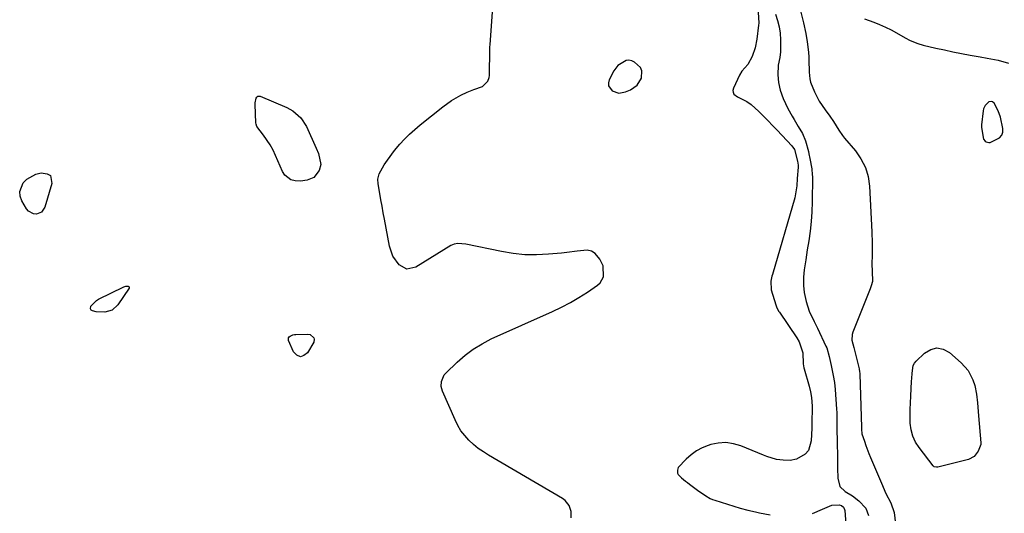
# Model space of a CAD drawing. Units: inches. Extents: x 1899720 to 1905022, y 368813 to 374242.
# Drawn here: x 1903950 to 1904357, y 370199 to 370404 of the extents above; entities that cross this region are included whole.
import ezdxf

# ---------------------------------------------------------------- set-up
doc = ezdxf.new("R2010")
doc.units = ezdxf.units.IN
doc.header["$MEASUREMENT"] = 0
for name, color, linetype in [('1', 7, 'Continuous'), ('7', 7, 'Continuous'), ('8', 7, 'Continuous')]:
    doc.layers.add(name, color=color, linetype=linetype)

msp = doc.modelspace()

# ---------------------------------------------------------------- linework, layer by layer
at = {"layer": '1', "color": 18}
for points in [[(1904207.47, 370382.5, 1630), (1904206.8, 370383.81, 1630), (1904204.37, 370386.06, 1630), (1904203.23, 370386.63, 1630), (1904202.06, 370386.91, 1630), (1904200.87, 370386.77, 1630), (1904197.51, 370384.64, 1630), (1904195.89, 370382.42, 1630), (1904193.94, 370378.78, 1630), (1904193.61, 370377.48, 1630), (1904193.63, 370376.26, 1630), (1904195.11, 370374.19, 1630), (1904197.85, 370373.25, 1630), (1904200.71, 370373.74, 1630), (1904202.66, 370374.61, 1630), (1904205.46, 370376.58, 1630), (1904207.32, 370379.46, 1630), (1904207.47, 370382.5, 1630)], [(1904351, 370352.76, 1624), (1904351.56, 370352.82, 1624), (1904355.44, 370354.74, 1624), (1904356.33, 370355.8, 1624), (1904356.71, 370357.13, 1624), (1904356.76, 370358.64, 1624), (1904355.81, 370363.26, 1624), (1904354.9, 370365.88, 1624), (1904353.22, 370369.08, 1624), (1904352.45, 370369.62, 1624), (1904351.97, 370369.76, 1624), (1904351.02, 370369.66, 1624), (1904349.43, 370368.1, 1624), (1904348.83, 370366.73, 1624), (1904348.67, 370365.98, 1624), (1904347.99, 370360.06, 1624), (1904347.93, 370358.96, 1624), (1904348.73, 370354.21, 1624), (1904349.42, 370353.35, 1624), (1904349.9, 370353.03, 1624), (1904351, 370352.76, 1624)]]:
    msp.add_polyline3d(points, dxfattribs=at)
at = {"layer": '7', "color": 18}
for points in [[(1904262.76, 370406, 1628), (1904263.61, 370403.4, 1628), (1904264.27, 370400.76, 1628), (1904264.63, 370398.06, 1628), (1904264.79, 370395.33, 1628), (1904264.79, 370390.4, 1628), (1904264.46, 370388.07, 1628), (1904263.86, 370384.88, 1628), (1904263.69, 370380.81, 1628), (1904263.96, 370377.64, 1628), (1904264.68, 370374.54, 1628), (1904265.87, 370371.04, 1628), (1904267.75, 370366.88, 1628), (1904269.55, 370363.76, 1628), (1904270.42, 370362.33, 1628), (1904272.16, 370359.46, 1628), (1904273.82, 370356.56, 1628), (1904275.11, 370353.51, 1628), (1904276.32, 370349.12, 1628), (1904276.55, 370348.16, 1628), (1904276.9, 370346.21, 1628), (1904277.7, 370341.86, 1628), (1904277.95, 370339.36, 1628), (1904277.97, 370338.76, 1628), (1904277.97, 370338.46, 1628), (1904277.83, 370328.17, 1628), (1904277.69, 370324.14, 1628), (1904277.43, 370320.13, 1628), (1904277, 370316.12, 1628), (1904276.45, 370312.13, 1628), (1904275.84, 370308.3, 1628), (1904275.21, 370304.16, 1628), (1904274.63, 370300.01, 1628), (1904274.27, 370296.97, 1628), (1904274.29, 370293.6, 1628), (1904274.62, 370290.61, 1628), (1904275.37, 370286.9, 1628), (1904276.68, 370282.93, 1628), (1904278.74, 370278.61, 1628), (1904280.03, 370275.94, 1628), (1904283.61, 370268.45, 1628), (1904283.91, 370267.76, 1628), (1904284.96, 370264.14, 1628), (1904285.72, 370260.39, 1628), (1904286.56, 370256.27, 1628), (1904287.06, 370253.38, 1628), (1904287.36, 370250.47, 1628), (1904287.95, 370242.31, 1628), (1904288.03, 370240.88, 1628), (1904288.09, 370236.59, 1628), (1904288.08, 370233, 1628), (1904288.2, 370230.09, 1628), (1904288.22, 370229.36, 1628), (1904288.35, 370221.88, 1628), (1904288.41, 370217.84, 1628), (1904288.48, 370213.79, 1628), (1904289.35, 370210.24, 1628), (1904291.58, 370208.15, 1628), (1904294.51, 370206.4, 1628), (1904297.24, 370204.36, 1628), (1904300.15, 370201.25, 1628), (1904301.26, 370198.33, 1628)], [(1904273.15, 370406.76, 1626), (1904274.29, 370402.37, 1626), (1904275.23, 370397.93, 1626), (1904275.87, 370394.53, 1626), (1904276.39, 370390.25, 1626), (1904276.52, 370388.11, 1626), (1904276.55, 370387.03, 1626), (1904276.66, 370381.9, 1626), (1904276.9, 370379.18, 1626), (1904277.2, 370377.85, 1626), (1904278.85, 370373.83, 1626), (1904280.82, 370369.97, 1626), (1904283.24, 370366.37, 1626), (1904285.22, 370363.73, 1626), (1904286.76, 370361.43, 1626), (1904288.87, 370357.84, 1626), (1904290.4, 370355.65, 1626), (1904291.25, 370354.61, 1626), (1904295.78, 370349.32, 1626), (1904298.09, 370346, 1626), (1904299.91, 370342.49, 1626), (1904301.01, 370338.69, 1626), (1904301.63, 370334.7, 1626), (1904302.63, 370315.85, 1626), (1904302.78, 370311.06, 1626), (1904302.72, 370306.27, 1626), (1904302.6, 370302.45, 1626), (1904302.69, 370299.55, 1626), (1904302.8, 370295.19, 1626), (1904302.28, 370293.36, 1626), (1904301.87, 370292.23, 1626), (1904294.77, 370274.28, 1626), (1904294.46, 370273.19, 1626), (1904294.35, 370270.97, 1626), (1904295.1, 370267.87, 1626), (1904295.28, 370267.31, 1626), (1904295.45, 370266.74, 1626), (1904297.3, 370259.06, 1626), (1904297.36, 370258.8, 1626), (1904297.5, 370258, 1626), (1904297.6, 370256.92, 1626), (1904298.35, 370234.69, 1626), (1904298.35, 370234.4, 1626), (1904298.36, 370233.83, 1626), (1904298.41, 370232.39, 1626), (1904298.48, 370232.11, 1626), (1904299.52, 370229, 1626), (1904300.11, 370227.32, 1626), (1904301.37, 370223.98, 1626), (1904302.05, 370222.33, 1626), (1904306.59, 370211.61, 1626), (1904308.42, 370207.45, 1626), (1904310.37, 370203.55, 1626), (1904311.88, 370199.54, 1626), (1904312.41, 370194.78, 1626)], [(1904299.5, 370404.05, 1624), (1904303.35, 370402.64, 1624), (1904305.78, 370401.67, 1624), (1904308.18, 370400.61, 1624), (1904310.52, 370399.43, 1624), (1904312.82, 370398.17, 1624), (1904316.37, 370396.13, 1624), (1904318.43, 370395.09, 1624), (1904321.64, 370393.8, 1624), (1904323.86, 370393.17, 1624), (1904329.06, 370391.94, 1624), (1904332.59, 370391.14, 1624), (1904336.12, 370390.39, 1624), (1904339.66, 370389.69, 1624), (1904343.21, 370389.04, 1624), (1904347.35, 370388.32, 1624), (1904350.33, 370387.79, 1624), (1904353.31, 370387.25, 1624), (1904354.81, 370386.94, 1624), (1904359.08, 370385.72, 1624)], [(1904329.52, 370267.67, 1626), (1904332.13, 370267.12, 1626), (1904334.76, 370265.76, 1626), (1904339.56, 370261.53, 1626), (1904342.4, 370258.33, 1626), (1904344.37, 370254.52, 1626), (1904345.19, 370252.08, 1626), (1904345.94, 370248.58, 1626), (1904346.27, 370244.99, 1626), (1904346.55, 370241.39, 1626), (1904346.71, 370239.59, 1626), (1904347.71, 370228.36, 1626), (1904347.72, 370228.22, 1626), (1904347.72, 370227.69, 1626), (1904346.57, 370224.86, 1626), (1904344.96, 370222.69, 1626), (1904342.55, 370221.46, 1626), (1904329.92, 370218.31, 1626), (1904329.37, 370218.24, 1626), (1904328.32, 370218.49, 1626), (1904327.92, 370218.85, 1626), (1904322.12, 370226.38, 1626), (1904320.66, 370228.71, 1626), (1904319.51, 370231.15, 1626), (1904318.85, 370233.76, 1626), (1904318.5, 370236.49, 1626), (1904318.45, 370239.31, 1626), (1904318.45, 370242.13, 1626), (1904318.53, 370244.94, 1626), (1904318.66, 370247.76, 1626), (1904319.04, 370253.97, 1626), (1904319.11, 370255.08, 1626), (1904319.2, 370257.29, 1626), (1904319.69, 370260.45, 1626), (1904320.21, 370261.34, 1626), (1904320.89, 370262.16, 1626), (1904324.37, 370265.52, 1626), (1904326.94, 370267, 1626), (1904329.52, 370267.67, 1626)]]:
    msp.add_polyline3d(points, dxfattribs=at)
at = {"layer": '8', "color": 18}
for points in [[(1904178.23, 370197.28, 1630), (1904178.22, 370199.93, 1630), (1904177.35, 370202.47, 1630), (1904175.71, 370204.5, 1630), (1904174.62, 370205.3, 1630), (1904144.02, 370223.21, 1630), (1904141.84, 370224.6, 1630), (1904139.74, 370226.09, 1630), (1904137.76, 370227.73, 1630), (1904135.86, 370229.48, 1630), (1904134.14, 370231.38, 1630), (1904132.58, 370233.4, 1630), (1904131.26, 370235.58, 1630), (1904130.11, 370237.88, 1630), (1904124.92, 370249.84, 1630), (1904124.4, 370251.78, 1630), (1904124.45, 370253.78, 1630), (1904125.64, 370256.49, 1630), (1904126.29, 370257.26, 1630), (1904131.01, 370261.85, 1630), (1904134.24, 370264.67, 1630), (1904137.64, 370267.25, 1630), (1904141.29, 370269.46, 1630), (1904145.11, 370271.42, 1630), (1904170.43, 370282.76, 1630), (1904174.16, 370284.55, 1630), (1904177.83, 370286.47, 1630), (1904181.39, 370288.59, 1630), (1904184.88, 370290.82, 1630), (1904189.11, 370293.7, 1630), (1904190.21, 370294.72, 1630), (1904191.56, 370297.21, 1630), (1904191.39, 370301.74, 1630), (1904190.07, 370304.53, 1630), (1904188.09, 370306.83, 1630), (1904186.56, 370307.81, 1630), (1904184.78, 370308.2, 1630), (1904180.65, 370307.82, 1630), (1904176.35, 370307.21, 1630), (1904174.2, 370306.98, 1630), (1904168.73, 370306.48, 1630), (1904163.85, 370306.26, 1630), (1904158.98, 370306.32, 1630), (1904154.14, 370306.81, 1630), (1904149.31, 370307.6, 1630), (1904134.55, 370310.67, 1630), (1904131.33, 370310.97, 1630), (1904129.76, 370310.73, 1630), (1904129.02, 370310.45, 1630), (1904128.31, 370310.08, 1630), (1904113.86, 370301.09, 1630), (1904110.22, 370300.31, 1630), (1904106.93, 370302.05, 1630), (1904104.43, 370305.7, 1630), (1904103.02, 370309.89, 1630), (1904100.88, 370321.1, 1630), (1904100.39, 370323.73, 1630), (1904099.91, 370326.37, 1630), (1904099.46, 370329.01, 1630), (1904099.02, 370331.65, 1630), (1904098.36, 370335.74, 1630), (1904098.23, 370337.54, 1630), (1904098.7, 370339.86, 1630), (1904100.86, 370343.51, 1630), (1904102.17, 370345.54, 1630), (1904105.02, 370349.45, 1630), (1904107.23, 370352.07, 1630), (1904109.21, 370354.22, 1630), (1904111.27, 370356.29, 1630), (1904113.43, 370358.25, 1630), (1904115.66, 370360.14, 1630), (1904125.04, 370367.64, 1630), (1904128.64, 370370.2, 1630), (1904132.49, 370372.35, 1630), (1904135.11, 370373.59, 1630), (1904137.95, 370374.75, 1630), (1904141.48, 370376.03, 1630), (1904143.72, 370378.23, 1630), (1904144.23, 370379.71, 1630), (1904144.32, 370380.5, 1630), (1904144.5, 370391.42, 1630), (1904144.52, 370391.91, 1630), (1904144.67, 370393.84, 1630), (1904144.75, 370394.81, 1630), (1904144.78, 370395.29, 1630), (1904145.97, 370412.73, 1630)], [(1904255.59, 370406.73, 1630), (1904255.75, 370402.29, 1630), (1904255.66, 370401.4, 1630), (1904254.97, 370395.63, 1630), (1904254.25, 370391.98, 1630), (1904253, 370388.49, 1630), (1904251.33, 370385.17, 1630)], [(1904251.33, 370385.17, 1630), (1904248.84, 370382.33, 1630), (1904247.87, 370380.7, 1630), (1904245.28, 370375.25, 1630), (1904245.1, 370374.39, 1630), (1904245.14, 370373.59, 1630), (1904245.51, 370372.89, 1630), (1904246.99, 370371.7, 1630), (1904250.87, 370369.77, 1630), (1904252.68, 370368.57, 1630), (1904255.8, 370365.59, 1630), (1904257.72, 370363.67, 1630), (1904259.64, 370361.74, 1630), (1904261.54, 370359.8, 1630), (1904263.42, 370357.84, 1630), (1904269.52, 370351.46, 1630), (1904270.63, 370349.84, 1630), (1904271.84, 370345.11, 1630), (1904272.08, 370343.46, 1630), (1904272.12, 370342.62, 1630), (1904271.74, 370337.84, 1630), (1904271.55, 370334.79, 1630), (1904270.68, 370329.88, 1630), (1904261.42, 370298.11, 1630), (1904261.23, 370297.42, 1630), (1904260.78, 370295.33, 1630), (1904260.98, 370291.7, 1630), (1904262.85, 370285.59, 1630), (1904262.99, 370285.18, 1630), (1904263.31, 370284.37, 1630), (1904264.11, 370282.84, 1630), (1904264.35, 370282.47, 1630), (1904271.51, 370271.85, 1630), (1904272.5, 370270.19, 1630), (1904273.98, 370265.63, 1630), (1904274.19, 370261.14, 1630), (1904274.45, 370259.43, 1630), (1904274.54, 370259.09, 1630), (1904276.63, 370251.86, 1630), (1904277.21, 370249.53, 1630), (1904277.62, 370247.17, 1630), (1904277.88, 370243.59, 1630), (1904277.88, 370242.4, 1630), (1904277.76, 370237.15, 1630), (1904277.69, 370234.49, 1630), (1904277.6, 370231.83, 1630), (1904277.42, 370229.18, 1630), (1904276.32, 370225.18, 1630), (1904274.93, 370223.7, 1630), (1904271.43, 370221.63, 1630), (1904268.75, 370221.09, 1630), (1904265.94, 370221.13, 1630), (1904263.16, 370221.53, 1630), (1904259.08, 370222.7, 1630), (1904257.76, 370223.2, 1630), (1904248.35, 370227.13, 1630), (1904245.27, 370228.03, 1630), (1904242.18, 370228.49, 1630), (1904239.06, 370228.29, 1630), (1904235.93, 370227.65, 1630), (1904234.86, 370227.31, 1630), (1904232.35, 370226.29, 1630), (1904229.98, 370225.04, 1630), (1904227.82, 370223.46, 1630), (1904225.8, 370221.65, 1630), (1904222.5, 370218.12, 1630), (1904222.11, 370217.03, 1630), (1904222.22, 370215.83, 1630), (1904222.43, 370215.28, 1630), (1904223.83, 370213.83, 1630), (1904225.47, 370212.52, 1630), (1904226.3, 370211.88, 1630), (1904227.14, 370211.25, 1630), (1904230.45, 370208.8, 1630), (1904233.86, 370206.38, 1630), (1904235.66, 370205.35, 1630), (1904236.61, 370204.95, 1630), (1904237.59, 370204.6, 1630), (1904248.13, 370201.38, 1630), (1904251.24, 370200.49, 1630), (1904254.38, 370199.73, 1630), (1904256.04, 370199.37, 1630), (1904260.57, 370198.49, 1630)], [(1904074.56, 370343.72, 1630), (1904073.96, 370341.2, 1630), (1904071.63, 370338.3, 1630), (1904068.99, 370337.14, 1630), (1904066.23, 370336.74, 1630), (1904063.92, 370336.89, 1630), (1904062.24, 370337.37, 1630), (1904059.63, 370339.32, 1630), (1904058.68, 370340.79, 1630), (1904055.88, 370347.35, 1630), (1904054.82, 370349.6, 1630), (1904053.64, 370351.78, 1630), (1904050.84, 370355.88, 1630), (1904048.15, 370359.39, 1630), (1904047.78, 370360.39, 1630), (1904047.71, 370360.92, 1630), (1904047.38, 370368.49, 1630), (1904047.39, 370369.18, 1630), (1904047.78, 370371.17, 1630), (1904048.1, 370371.62, 1630), (1904048.48, 370371.93, 1630), (1904048.97, 370372.01, 1630), (1904049.52, 370371.94, 1630), (1904060.49, 370367.32, 1630), (1904063.04, 370365.95, 1630), (1904066.27, 370363.05, 1630), (1904068.61, 370359.4, 1630), (1904072.72, 370350.42, 1630), (1904073.61, 370348.24, 1630), (1904074.56, 370343.72, 1630)], [(1903959.07, 370324, 1630), (1903956.9, 370323.14, 1630), (1903955.67, 370323.26, 1630), (1903953.64, 370324.32, 1630), (1903952.84, 370325.26, 1630), (1903950.86, 370328.67, 1630), (1903950.19, 370330.59, 1630), (1903949.98, 370332.49, 1630), (1903951.43, 370336.12, 1630), (1903953, 370337.64, 1630), (1903956.69, 370339.68, 1630), (1903958.81, 370340.19, 1630), (1903961.38, 370339.88, 1630), (1903962.68, 370339.06, 1630), (1903963.35, 370335.81, 1630), (1903960.38, 370325.94, 1630), (1903959.07, 370324, 1630)], [(1903995.31, 370293.01, 1630), (1903995.34, 370292.78, 1630), (1903995.27, 370292.49, 1630), (1903990.61, 370285.55, 1630), (1903988.25, 370283.4, 1630), (1903985.16, 370282.57, 1630), (1903981.68, 370282.62, 1630), (1903980.1, 370283.03, 1630), (1903979.61, 370283.4, 1630), (1903979.31, 370283.83, 1630), (1903979.45, 370284.95, 1630), (1903981.75, 370287.36, 1630), (1903982.62, 370287.87, 1630), (1903993.12, 370292.94, 1630), (1903993.97, 370293.23, 1630), (1903994.87, 370293.3, 1630), (1903995.31, 370293.01, 1630)], [(1904063.02, 370273.06, 1630), (1904063.63, 370273.19, 1630), (1904064.24, 370273.25, 1630), (1904069.15, 370273.45, 1630), (1904070.19, 370273.21, 1630), (1904071.63, 370271.94, 1630), (1904071.88, 370271.36, 1630), (1904071.67, 370270.07, 1630), (1904069.13, 370265.68, 1630), (1904067.61, 370264.51, 1630), (1904066.12, 370264.06, 1630), (1904064.7, 370264.68, 1630), (1904063.32, 370266.02, 1630), (1904061.26, 370270.84, 1630), (1904061.17, 370271.36, 1630), (1904061.23, 370271.84, 1630), (1904061.48, 370272.25, 1630), (1904061.87, 370272.6, 1630), (1904063.02, 370273.06, 1630)], [(1904277.98, 370199.09, 1630), (1904282.18, 370200.87, 1630), (1904286.01, 370202.58, 1630), (1904289.08, 370202.68, 1630), (1904290.04, 370202.35, 1630), (1904290.84, 370201.69, 1630), (1904291.3, 370200.81, 1630), (1904291.4, 370200.3, 1630), (1904291.9, 370192.88, 1630)]]:
    msp.add_polyline3d(points, dxfattribs=at)

doc.saveas('drawing.dxf')
